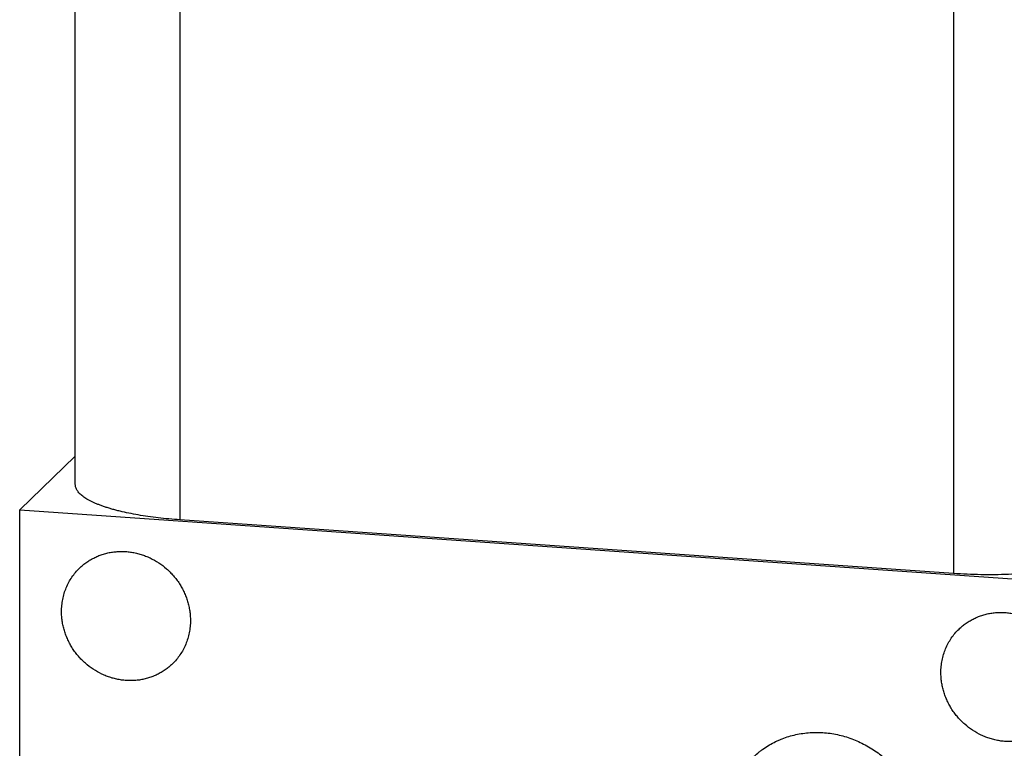
# Model space of a CAD drawing. Units: inches. Extents: x 0.3 to 21.7, y 0.3 to 16.7.
# Drawn here: x 9.2 to 11.6, y 8.8 to 10.5 of the extents above; entities that cross this region are included whole.
import ezdxf

# ---------------------------------------------------------------- set-up
doc = ezdxf.new("R2010")
doc.units = ezdxf.units.IN
doc.header["$LTSCALE"] = 1.21
doc.header["$MEASUREMENT"] = 0
doc.layers.get('0').update_dxf_attribs({"linetype": 'CONTINUOUS'})

msp = doc.modelspace()

# ---------------------------------------------------------------- linework, layer by layer
at = {"color": 7, "linetype": 'CONTINUOUS'}
for p, q in [((9.3678, 9.4171), (9.3678, 10.9198)), ((9.6178, 10.8355), (9.6178, 9.3328)), ((11.4654, 10.7074), (11.4654, 9.2046)), ((9.3678, 9.4849), (9.2349, 9.3566)), ((9.2349, 5.9152), (9.2349, 9.3566)), ((9.2349, 9.3566), (11.8429, 9.1757)), ((11.4654, 9.2046), (9.6178, 9.3328))]:
    msp.add_line(p, q, dxfattribs=at)
for points, knots in [([(9.6178, 9.3328), (9.609, 9.3334), (9.5917, 9.3348), (9.5662, 9.3374), (9.5416, 9.3406), (9.5181, 9.3443), (9.4958, 9.3485), (9.4782, 9.3524), (9.4648, 9.3558), (9.4553, 9.3584), (9.4463, 9.3611), (9.4376, 9.3639), (9.4295, 9.3667), (9.4218, 9.3697), (9.4145, 9.3727), (9.4078, 9.3758), (9.4015, 9.379), (9.3958, 9.3822), (9.3905, 9.3855), (9.3858, 9.3889), (9.3816, 9.3923), (9.378, 9.3957), (9.3749, 9.3992), (9.3723, 9.4027), (9.3703, 9.4063), (9.3689, 9.4098), (9.368, 9.4134), (9.3678, 9.4159), (9.3678, 9.4171)], [0, 0, 0, 0, 0.095835, 0.189107, 0.279249, 0.365721, 0.448012, 0.525653, 0.562598, 0.598226, 0.632493, 0.66536, 0.696791, 0.726757, 0.755233, 0.782202, 0.807656, 0.831594, 0.854028, 0.874983, 0.894501, 0.912643, 0.929498, 0.945185, 0.95986, 0.973721, 0.987009, 1, 1, 1, 1]), ([(11.8784, 9.2663), (11.8769, 9.2649), (11.8736, 9.262), (11.8681, 9.258), (11.8619, 9.254), (11.8549, 9.2502), (11.8473, 9.2464), (11.8389, 9.2427), (11.8298, 9.2391), (11.82, 9.2357), (11.8096, 9.2324), (11.7986, 9.2292), (11.787, 9.2261), (11.7748, 9.2232), (11.7621, 9.2205), (11.7489, 9.2179), (11.7353, 9.2155), (11.7162, 9.2125), (11.6914, 9.2092), (11.6607, 9.2061), (11.629, 9.2038), (11.5966, 9.2023), (11.5637, 9.2016), (11.5307, 9.2017), (11.4979, 9.2027), (11.4762, 9.2039), (11.4654, 9.2046)], [0, 0, 0, 0, 0.014671, 0.030665, 0.048037, 0.066815, 0.087011, 0.108623, 0.131635, 0.156023, 0.181753, 0.208787, 0.237077, 0.266573, 0.297217, 0.328949, 0.361704, 0.395414, 0.465408, 0.538329, 0.613537, 0.690363, 0.768121, 0.846113, 0.923637, 1, 1, 1, 1]), ([(9.3781, 9.2177), (9.3808, 9.2202), (9.3862, 9.2251), (9.395, 9.2318), (9.4044, 9.2378), (9.4141, 9.243), (9.4243, 9.2474), (9.4349, 9.2511), (9.4457, 9.254), (9.4568, 9.256), (9.4681, 9.2571), (9.4794, 9.2575), (9.4908, 9.2569), (9.5022, 9.2556), (9.5136, 9.2534), (9.5248, 9.2503), (9.5358, 9.2465), (9.5501, 9.2403), (9.5672, 9.2307), (9.5829, 9.2187), (9.5943, 9.2079), (9.6023, 9.1993), (9.6097, 9.1901), (9.6165, 9.1804), (9.6225, 9.1703), (9.6278, 9.1598), (9.6323, 9.149), (9.6361, 9.1379), (9.639, 9.1267), (9.6411, 9.1153), (9.6424, 9.1039), (9.6427, 9.0962), (9.6427, 9.0924)], [0, 0, 0, 0, 0.029945, 0.059914, 0.089931, 0.120019, 0.150199, 0.180489, 0.210906, 0.241463, 0.272168, 0.30303, 0.334051, 0.365231, 0.396565, 0.428047, 0.459666, 0.491408, 0.555159, 0.619191, 0.651277, 0.683367, 0.715439, 0.747469, 0.779437, 0.811321, 0.843104, 0.874768, 0.9063, 0.937687, 0.968923, 1, 1, 1, 1]), ([(9.3349, 9.1138), (9.3349, 9.1187), (9.3354, 9.1285), (9.3375, 9.1429), (9.341, 9.1571), (9.3459, 9.1707), (9.3521, 9.1837), (9.3595, 9.196), (9.3682, 9.2074), (9.3747, 9.2144), (9.3781, 9.2177)], [0, 0, 0, 0, 0.127348, 0.253861, 0.379588, 0.504605, 0.629017, 0.752953, 0.876561, 1, 1, 1, 1]), ([(9.5995, 8.9885), (9.5968, 8.986), (9.5913, 8.9811), (9.5825, 8.9744), (9.5732, 8.9684), (9.5634, 8.9632), (9.5532, 8.9587), (9.5427, 8.9551), (9.5318, 8.9522), (9.5208, 8.9502), (9.5095, 8.949), (9.4981, 8.9487), (9.4867, 8.9492), (9.4753, 8.9506), (9.464, 8.9528), (9.4528, 8.9558), (9.4418, 8.9597), (9.4275, 8.9659), (9.4104, 8.9755), (9.3947, 8.9874), (9.3833, 8.9982), (9.3752, 9.0069), (9.3678, 9.0161), (9.3611, 9.0258), (9.3551, 9.0359), (9.3498, 9.0464), (9.3453, 9.0572), (9.3415, 9.0683), (9.3386, 9.0795), (9.3365, 9.0909), (9.3352, 9.1023), (9.3349, 9.11), (9.3349, 9.1138)], [0, 0, 0, 0, 0.029945, 0.059914, 0.089931, 0.120019, 0.150199, 0.180489, 0.210906, 0.241463, 0.272168, 0.30303, 0.334051, 0.365231, 0.396565, 0.428047, 0.459666, 0.491408, 0.555159, 0.619191, 0.651277, 0.683367, 0.715439, 0.747469, 0.779437, 0.811321, 0.843104, 0.874768, 0.9063, 0.937687, 0.968923, 1, 1, 1, 1]), ([(11.4784, 9.072), (11.4811, 9.0746), (11.4866, 9.0795), (11.4954, 9.0861), (11.5047, 9.0921), (11.5145, 9.0973), (11.5246, 9.1018), (11.5352, 9.1054), (11.546, 9.1083), (11.5571, 9.1103), (11.5684, 9.1115), (11.5797, 9.1118), (11.5912, 9.1113), (11.6026, 9.1099), (11.6139, 9.1077), (11.6251, 9.1047), (11.6361, 9.1008), (11.6504, 9.0947), (11.6675, 9.085), (11.6832, 9.0731), (11.6946, 9.0623), (11.7026, 9.0536), (11.71, 9.0444), (11.7168, 9.0347), (11.7228, 9.0246), (11.7281, 9.0141), (11.7326, 9.0033), (11.7364, 8.9923), (11.7393, 8.981), (11.7414, 8.9697), (11.7427, 8.9582), (11.743, 8.9506), (11.743, 8.9468)], [0, 0, 0, 0, 0.029945, 0.059914, 0.089931, 0.120019, 0.150199, 0.180489, 0.210906, 0.241463, 0.272168, 0.30303, 0.334051, 0.365231, 0.396565, 0.428047, 0.459666, 0.491408, 0.555159, 0.619191, 0.651277, 0.683367, 0.715439, 0.747469, 0.779437, 0.811321, 0.843104, 0.874768, 0.9063, 0.937687, 0.968923, 1, 1, 1, 1]), ([(9.6427, 9.0924), (9.6427, 9.0875), (9.6422, 9.0777), (9.6401, 9.0632), (9.6366, 9.0491), (9.6317, 9.0355), (9.6255, 9.0225), (9.618, 9.0102), (9.6094, 8.9988), (9.6029, 8.9918), (9.5995, 8.9885)], [0, 0, 0, 0, 0.127348, 0.253861, 0.379588, 0.504605, 0.629017, 0.752953, 0.876561, 1, 1, 1, 1]), ([(11.4352, 8.9681), (11.4352, 8.973), (11.4357, 8.9828), (11.4378, 8.9973), (11.4413, 9.0114), (11.4462, 9.0251), (11.4524, 9.0381), (11.4598, 9.0503), (11.4685, 9.0617), (11.475, 9.0687), (11.4784, 9.072)], [0, 0, 0, 0, 0.127348, 0.253861, 0.379588, 0.504605, 0.629017, 0.752953, 0.876561, 1, 1, 1, 1]), ([(11.6998, 8.8429), (11.6971, 8.8403), (11.6916, 8.8354), (11.6828, 8.8287), (11.6735, 8.8228), (11.6637, 8.8175), (11.6535, 8.8131), (11.643, 8.8094), (11.6322, 8.8066), (11.6211, 8.8046), (11.6098, 8.8034), (11.5985, 8.8031), (11.587, 8.8036), (11.5756, 8.8049), (11.5643, 8.8072), (11.5531, 8.8102), (11.5421, 8.814), (11.5278, 8.8202), (11.5107, 8.8298), (11.495, 8.8418), (11.4836, 8.8526), (11.4755, 8.8613), (11.4681, 8.8705), (11.4614, 8.8802), (11.4554, 8.8903), (11.4501, 8.9008), (11.4456, 8.9116), (11.4418, 8.9226), (11.4389, 8.9338), (11.4368, 8.9452), (11.4355, 8.9566), (11.4352, 8.9643), (11.4352, 8.9681)], [0, 0, 0, 0, 0.029945, 0.059914, 0.089931, 0.120019, 0.150199, 0.180489, 0.210906, 0.241463, 0.272168, 0.30303, 0.334051, 0.365231, 0.396565, 0.428047, 0.459666, 0.491408, 0.555159, 0.619191, 0.651277, 0.683367, 0.715439, 0.747469, 0.779437, 0.811321, 0.843104, 0.874768, 0.9063, 0.937687, 0.968923, 1, 1, 1, 1]), ([(10.9852, 8.7646), (10.9892, 8.7685), (10.9955, 8.7742), (11.0044, 8.7811), (11.0135, 8.7878), (11.0253, 8.7954), (11.0378, 8.802), (11.0481, 8.8068), (11.0586, 8.8111), (11.072, 8.8158), (11.0886, 8.8201), (11.1055, 8.8232), (11.1227, 8.825), (11.1401, 8.8255), (11.1576, 8.8247), (11.175, 8.8226), (11.1923, 8.8192), (11.2095, 8.8146), (11.2263, 8.8087), (11.2427, 8.8017), (11.2586, 8.7934), (11.274, 8.784), (11.2887, 8.7736), (11.3027, 8.7622), (11.3158, 8.7498), (11.3281, 8.7365), (11.3394, 8.7224), (11.3497, 8.7076), (11.3589, 8.6921), (11.367, 8.6761), (11.3739, 8.6596), (11.3796, 8.6427), (11.3841, 8.6255), (11.3874, 8.6081), (11.3893, 8.5906), (11.3897, 8.5789), (11.3897, 8.5731)], [0, 0, 0, 0, 0.029942, 0.044924, 0.059915, 0.089929, 0.120015, 0.135093, 0.150197, 0.180485, 0.210899, 0.241453, 0.272156, 0.303015, 0.334033, 0.36521, 0.396542, 0.42802, 0.459636, 0.491376, 0.523223, 0.555161, 0.587168, 0.619225, 0.651308, 0.683396, 0.715464, 0.747492, 0.779456, 0.811338, 0.843118, 0.874779, 0.906308, 0.937693, 0.968925, 1, 1, 1, 1])]:
    msp.add_open_spline(points, degree=3, knots=knots, dxfattribs=at)

doc.saveas('drawing.dxf')
